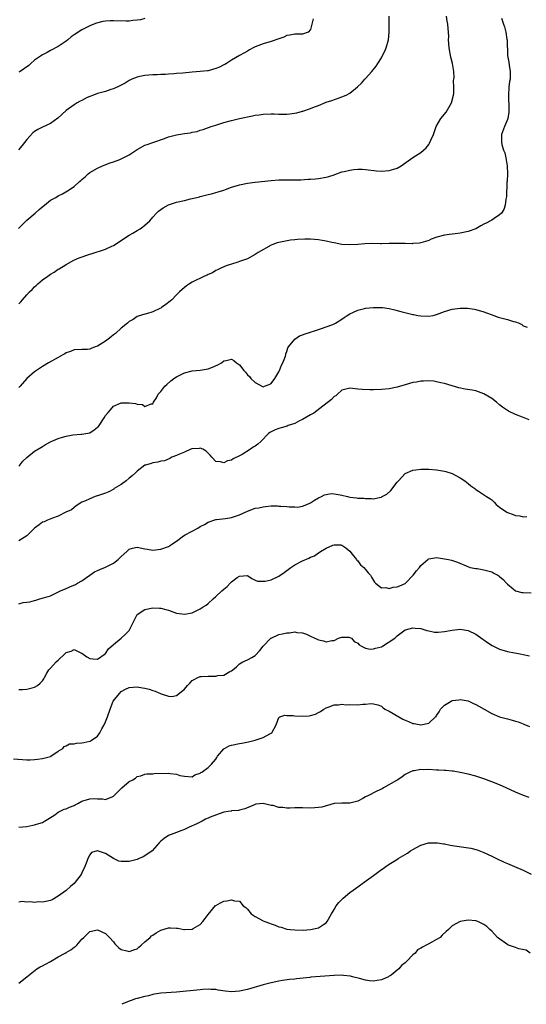
# Model space of a CAD drawing. Units: inches. Extents: x 2589000 to 2592000, y 1506000 to 1509000.
# Drawn here: x 2590461 to 2590590, y 1506000 to 1506250 of the extents above; entities that cross this region are included whole.
import ezdxf

# ---------------------------------------------------------------- set-up
doc = ezdxf.new("R2010")
doc.units = ezdxf.units.IN
doc.header["$MEASUREMENT"] = 0
doc.layers.add('LD25891506_10ft', color=141, linetype='Continuous')

msp = doc.modelspace()

# ---------------------------------------------------------------- linework, layer by layer
at = {"layer": 'LD25891506_10ft'}
for points, elevation in [([(2590535.65, 1506250.35), (2590535.37, 1506249), (2590535, 1506247.67), (2590534.41, 1506247), (2590533, 1506246.45), (2590531.57, 1506246.43), (2590531, 1506246.48), (2590529.78, 1506246.22), (2590529, 1506246.1), (2590528.27, 1506245.73), (2590527, 1506245.3), (2590525, 1506244.58), (2590523, 1506244), (2590521, 1506243.25), (2590520.49, 1506243), (2590519.56, 1506242.44), (2590519, 1506242.16), (2590518.3, 1506241.7), (2590517, 1506241.03), (2590515, 1506239.85), (2590513.68, 1506239), (2590513.25, 1506238.75), (2590513, 1506238.66), (2590511.92, 1506238.08), (2590511, 1506237.73), (2590509, 1506237.16), (2590508.86, 1506237.14), (2590507, 1506236.95), (2590505, 1506236.84), (2590502.58, 1506236.58), (2590501, 1506236.45), (2590500.37, 1506236.37), (2590499, 1506236.32), (2590498.23, 1506236.23), (2590497, 1506236.2), (2590496.13, 1506236.13), (2590495, 1506236.11), (2590494.02, 1506236.02), (2590493, 1506235.97), (2590491.68, 1506235.68), (2590491, 1506235.56), (2590489.71, 1506235), (2590489, 1506234.67), (2590487.97, 1506234.03), (2590487, 1506233.53), (2590486.66, 1506233.34), (2590485, 1506232.56), (2590484.36, 1506232.36), (2590483, 1506231.88), (2590481, 1506231.37), (2590479.93, 1506231), (2590479, 1506230.66), (2590478.33, 1506230.33), (2590477, 1506229.63), (2590476.6, 1506229.4), (2590475.82, 1506229), (2590475, 1506228.48), (2590473, 1506227.07), (2590470.88, 1506225.12), (2590469, 1506223.77), (2590467, 1506222.81), (2590465.79, 1506222.21), (2590465, 1506221.75), (2590464.57, 1506221.43), (2590463, 1506219.71), (2590461.85, 1506218.15), (2590460.9, 1506217.1)], 8660), ([(2590460.92, 1506197.08), (2590463, 1506199.19), (2590465.12, 1506201), (2590466.12, 1506201.88), (2590467.21, 1506202.79), (2590467.49, 1506203), (2590469, 1506204.25), (2590470.36, 1506205), (2590471, 1506205.38), (2590472.08, 1506205.92), (2590473.36, 1506206.64), (2590475, 1506207.75), (2590476.42, 1506209), (2590476.74, 1506209.26), (2590477, 1506209.54), (2590477.8, 1506210.2), (2590478.62, 1506211), (2590479, 1506211.3), (2590481, 1506212.45), (2590482.19, 1506213), (2590484.21, 1506213.79), (2590485, 1506213.99), (2590486.59, 1506214.59), (2590487.17, 1506214.83), (2590487.43, 1506215), (2590489, 1506215.78), (2590490.79, 1506217), (2590491, 1506217.15), (2590493, 1506218.23), (2590493.56, 1506218.44), (2590495, 1506218.9), (2590497.98, 1506219.98), (2590499, 1506220.38), (2590501, 1506220.9), (2590503, 1506221.2), (2590504.58, 1506221.42), (2590505, 1506221.52), (2590506.23, 1506221.77), (2590507, 1506222.03), (2590507.75, 1506222.25), (2590509.82, 1506223), (2590511, 1506223.38), (2590513, 1506223.98), (2590515, 1506224.52), (2590517, 1506224.99), (2590520.31, 1506225.69), (2590521, 1506225.85), (2590522.01, 1506225.99), (2590523, 1506226.15), (2590525, 1506226.21), (2590525.8, 1506226.2), (2590527, 1506226.1), (2590527.86, 1506226.14), (2590529, 1506226.11), (2590529.79, 1506226.21), (2590531.53, 1506226.47), (2590533, 1506226.92), (2590533.08, 1506226.92), (2590535, 1506227.6), (2590536.03, 1506228.03), (2590537, 1506228.35), (2590539, 1506229.14), (2590540.41, 1506229.59), (2590542.26, 1506230.26), (2590543, 1506230.5), (2590544.08, 1506231), (2590545, 1506231.5), (2590546.94, 1506233.06), (2590547.97, 1506234.03), (2590548.81, 1506235), (2590549, 1506235.2), (2590550.57, 1506237), (2590551.67, 1506238.33), (2590552.08, 1506239), (2590553, 1506240.46), (2590553.3, 1506241), (2590553.86, 1506242.14), (2590554.22, 1506243), (2590554.82, 1506245), (2590555.01, 1506247), (2590554.96, 1506248.96), (2590554.96, 1506251)], 8650), ([(2590461, 1506177.97), (2590461.5, 1506178.5), (2590461.92, 1506179), (2590463, 1506180.22), (2590463.73, 1506181), (2590464.38, 1506181.62), (2590465, 1506182.27), (2590465.39, 1506182.61), (2590465.8, 1506183), (2590467, 1506184.02), (2590468.32, 1506185), (2590469, 1506185.49), (2590469.97, 1506186.03), (2590471, 1506186.72), (2590471.19, 1506186.81), (2590473, 1506187.91), (2590474.96, 1506189.04), (2590476.34, 1506189.66), (2590479, 1506190.53), (2590479.38, 1506190.62), (2590483, 1506191.8), (2590484.56, 1506192.56), (2590485, 1506192.75), (2590487, 1506194.07), (2590487.53, 1506194.47), (2590489, 1506195.43), (2590489.89, 1506195.89), (2590491, 1506196.54), (2590491.76, 1506197), (2590492.45, 1506197.55), (2590493, 1506197.91), (2590494.22, 1506199), (2590495, 1506199.99), (2590495.91, 1506201), (2590496.47, 1506201.53), (2590497, 1506201.93), (2590497.64, 1506202.36), (2590499, 1506203.11), (2590501, 1506203.77), (2590503, 1506204.2), (2590504.6, 1506204.6), (2590505, 1506204.67), (2590506.14, 1506205), (2590506.83, 1506205.17), (2590507, 1506205.23), (2590509, 1506205.71), (2590509.89, 1506205.89), (2590511, 1506206.2), (2590511.57, 1506206.43), (2590513, 1506206.83), (2590513.44, 1506207), (2590515, 1506207.55), (2590517, 1506208.17), (2590519, 1506208.57), (2590521, 1506208.82), (2590525, 1506209.29), (2590527, 1506209.44), (2590528.56, 1506209.44), (2590529.47, 1506209.47), (2590531, 1506209.42), (2590532.54, 1506209.46), (2590534.41, 1506209.59), (2590535, 1506209.61), (2590536.28, 1506209.72), (2590537, 1506209.75), (2590539, 1506210.1), (2590539.69, 1506210.31), (2590541, 1506210.75), (2590541.2, 1506210.8), (2590543, 1506211.45), (2590543.59, 1506211.59), (2590545, 1506211.91), (2590546.04, 1506212.04), (2590547, 1506212.13), (2590548.12, 1506212.12), (2590549, 1506212.1), (2590551.77, 1506211.77), (2590553, 1506211.67), (2590555, 1506211.79), (2590556.18, 1506212.18), (2590557, 1506212.41), (2590558.05, 1506213), (2590561, 1506215.15), (2590563, 1506216.42), (2590564.4, 1506217.6), (2590565, 1506218.44), (2590565.25, 1506218.75), (2590565.52, 1506219.52), (2590566.2, 1506221), (2590566.94, 1506223), (2590568.07, 1506225), (2590569.4, 1506226.6), (2590570.42, 1506228.42), (2590570.77, 1506229), (2590571.28, 1506231), (2590571.35, 1506231.35), (2590571.41, 1506233), (2590571.34, 1506234.66), (2590571.41, 1506235), (2590571.45, 1506235.45), (2590571.36, 1506237), (2590571.05, 1506239), (2590570.63, 1506240.63), (2590570.16, 1506243), (2590570.09, 1506244.09), (2590570.06, 1506245), (2590570.11, 1506245.89), (2590570.06, 1506247), (2590569.92, 1506247.92), (2590569.88, 1506249), (2590569.72, 1506249.72), (2590569.52, 1506251)], 8640), ([(2590583.52, 1506250.48), (2590583.98, 1506249), (2590584.28, 1506248.28), (2590584.56, 1506247), (2590584.87, 1506245.13), (2590584.9, 1506245), (2590585.01, 1506241), (2590585.34, 1506239.34), (2590585.44, 1506238.56), (2590585.71, 1506237), (2590585.7, 1506235.7), (2590585.64, 1506235), (2590585.54, 1506234.46), (2590585.38, 1506233), (2590585.22, 1506231), (2590585.3, 1506227.3), (2590585.32, 1506227), (2590585.32, 1506226.68), (2590585.06, 1506225), (2590585, 1506224.79), (2590584.23, 1506223), (2590583.47, 1506221), (2590583.51, 1506219.51), (2590583.45, 1506219), (2590583.56, 1506218.45), (2590584.01, 1506217), (2590584.29, 1506216.29), (2590584.6, 1506215), (2590584.95, 1506213), (2590585, 1506211), (2590584.91, 1506209.09), (2590584.86, 1506208.86), (2590584.75, 1506205.25), (2590584.57, 1506204.57), (2590584.37, 1506203), (2590584.05, 1506201.95), (2590583.44, 1506201), (2590583, 1506200.53), (2590581.66, 1506199.66), (2590581, 1506199.2), (2590580.67, 1506199), (2590579.58, 1506198.42), (2590579, 1506198.17), (2590578.27, 1506197.73), (2590576.96, 1506197.04), (2590575, 1506196.3), (2590573, 1506195.91), (2590571.75, 1506195.75), (2590571, 1506195.69), (2590569, 1506195.38), (2590567.11, 1506194.89), (2590565.64, 1506194.36), (2590565, 1506194.08), (2590564.19, 1506193.81), (2590563, 1506193.43), (2590562.65, 1506193.35), (2590561, 1506193.25), (2590560.78, 1506193.22), (2590559, 1506193.3), (2590558.73, 1506193.27), (2590557, 1506193.3), (2590556.72, 1506193.28), (2590555, 1506193.24), (2590553, 1506193.21), (2590552.77, 1506193.23), (2590550.74, 1506193.26), (2590548.81, 1506193.19), (2590547, 1506192.99), (2590545, 1506192.9), (2590542.94, 1506193.06), (2590541, 1506193.47), (2590540.44, 1506193.56), (2590539, 1506193.91), (2590537.96, 1506194.04), (2590537, 1506194.21), (2590535, 1506194.36), (2590533.61, 1506194.39), (2590531.7, 1506194.3), (2590531, 1506194.2), (2590529.91, 1506194.09), (2590528.21, 1506193.79), (2590527, 1506193.54), (2590526.58, 1506193.42), (2590525.43, 1506193), (2590525, 1506192.83), (2590521.77, 1506191), (2590521, 1506190.46), (2590519, 1506189.42), (2590517, 1506188.67), (2590516.56, 1506188.56), (2590515, 1506188.02), (2590513.57, 1506187.57), (2590512.28, 1506187), (2590511.45, 1506186.55), (2590511, 1506186.39), (2590510.16, 1506185.84), (2590509, 1506185.37), (2590508.76, 1506185.24), (2590508.14, 1506185), (2590505, 1506183.42), (2590504.28, 1506183), (2590503.51, 1506182.49), (2590503, 1506182.1), (2590501.78, 1506181), (2590501, 1506180.24), (2590499.78, 1506179), (2590499.38, 1506178.62), (2590498.26, 1506177.74), (2590497.2, 1506177), (2590497, 1506176.87), (2590496.74, 1506176.74), (2590495, 1506175.9), (2590493.41, 1506175.41), (2590493, 1506175.31), (2590491, 1506174.69), (2590489.99, 1506174.01), (2590489, 1506173.45), (2590488.56, 1506173), (2590487, 1506171.79), (2590485.56, 1506170.44), (2590485, 1506170.07), (2590484.42, 1506169.58), (2590483.7, 1506169), (2590483, 1506168.48), (2590481, 1506167.19), (2590480.4, 1506167), (2590479.39, 1506166.61), (2590479, 1506166.43), (2590478.38, 1506166.38), (2590477, 1506166.38), (2590475, 1506166.26), (2590474.13, 1506165.87), (2590473, 1506165.47), (2590472.71, 1506165.29), (2590472.16, 1506165), (2590471, 1506164.34), (2590468.51, 1506163), (2590467, 1506162.06), (2590465.45, 1506161), (2590465, 1506160.67), (2590463, 1506158.97), (2590461.33, 1506157), (2590461, 1506156.66)], 8630), ([(2590493, 1506250.41), (2590491.89, 1506250.11), (2590491, 1506250), (2590489.92, 1506249.92), (2590489, 1506249.77), (2590488.27, 1506249.73), (2590485, 1506249.83), (2590484.18, 1506249.82), (2590483, 1506249.73), (2590482.34, 1506249.66), (2590480.73, 1506249.27), (2590480.02, 1506249), (2590479, 1506248.59), (2590477, 1506247.58), (2590475, 1506246.32), (2590474.26, 1506245.74), (2590473.42, 1506245), (2590473, 1506244.68), (2590471, 1506243.29), (2590469, 1506242.27), (2590468.18, 1506241.82), (2590467, 1506241.23), (2590465, 1506239.81), (2590464.05, 1506239), (2590463.5, 1506238.5), (2590461.33, 1506237), (2590461, 1506236.79)], 8670), ([(2590461, 1506136.74), (2590461.29, 1506137), (2590462.04, 1506137.96), (2590463, 1506138.9), (2590465, 1506140.53), (2590466.54, 1506141.46), (2590467, 1506141.7), (2590467.8, 1506142.2), (2590469.2, 1506143), (2590471, 1506143.76), (2590472.1, 1506144.1), (2590473, 1506144.35), (2590474.7, 1506144.7), (2590476.83, 1506144.83), (2590477, 1506144.82), (2590479, 1506145.15), (2590480.1, 1506145.9), (2590481, 1506146.6), (2590481.19, 1506146.81), (2590481.35, 1506147), (2590482.69, 1506149), (2590483, 1506149.55), (2590483.65, 1506150.35), (2590484.23, 1506151), (2590485, 1506151.97), (2590487, 1506152.76), (2590489, 1506152.76), (2590490.6, 1506152.6), (2590491, 1506152.46), (2590492.38, 1506152.38), (2590493, 1506151.89), (2590494.55, 1506152.55), (2590495, 1506152.53), (2590495.2, 1506153), (2590495.9, 1506154.1), (2590496.35, 1506155), (2590497, 1506155.64), (2590498.01, 1506157), (2590498.56, 1506157.44), (2590499.61, 1506158.39), (2590500.34, 1506159), (2590501, 1506159.44), (2590503, 1506160.44), (2590505, 1506160.94), (2590507, 1506161.14), (2590509, 1506161.45), (2590510.16, 1506161.84), (2590511.53, 1506162.47), (2590512.39, 1506163), (2590513, 1506163.44), (2590513.59, 1506163.59), (2590515, 1506163.89), (2590515.59, 1506163.59), (2590516.27, 1506163), (2590517, 1506162.48), (2590518.1, 1506161), (2590518.55, 1506160.55), (2590519, 1506159.94), (2590519.5, 1506159.5), (2590519.87, 1506159), (2590521, 1506157.95), (2590523, 1506156.9), (2590523.32, 1506157), (2590524.53, 1506157.47), (2590525, 1506157.7), (2590525.96, 1506159), (2590527, 1506160.65), (2590527.18, 1506161), (2590527.65, 1506162.35), (2590528, 1506163), (2590528.64, 1506164.64), (2590528.73, 1506165), (2590528.74, 1506165.26), (2590529, 1506165.85), (2590529.24, 1506166.76), (2590529.42, 1506167), (2590531.01, 1506169), (2590532.2, 1506169.8), (2590533, 1506170.04), (2590533.63, 1506170.37), (2590535, 1506170.75), (2590535.17, 1506170.83), (2590535.79, 1506171), (2590537, 1506171.42), (2590537.59, 1506171.59), (2590540.71, 1506172.71), (2590541, 1506172.83), (2590541.37, 1506173), (2590543, 1506174.07), (2590543.52, 1506174.48), (2590544.35, 1506175), (2590545, 1506175.44), (2590545.75, 1506175.75), (2590547, 1506176.36), (2590548.74, 1506176.74), (2590549, 1506176.81), (2590551, 1506177.01), (2590553, 1506177.04), (2590553.28, 1506177), (2590555, 1506176.77), (2590556.4, 1506176.4), (2590557, 1506176.26), (2590557.97, 1506175.97), (2590561, 1506175.27), (2590561.23, 1506175.23), (2590562.28, 1506175), (2590563, 1506174.86), (2590565, 1506174.79), (2590566.18, 1506175), (2590567, 1506175.2), (2590569, 1506176), (2590571, 1506176.62), (2590573, 1506176.85), (2590574.82, 1506176.82), (2590576.61, 1506176.61), (2590577, 1506176.54), (2590579, 1506175.95), (2590579.64, 1506175.64), (2590581.12, 1506175.12), (2590581.5, 1506175), (2590582.6, 1506174.6), (2590585, 1506173.99), (2590586.51, 1506173.49), (2590587, 1506173.38), (2590587.93, 1506173), (2590588.66, 1506172.66), (2590589, 1506172.4), (2590590.03, 1506172.03)], 8620), ([(2590590.47, 1506148.47), (2590588.85, 1506149.15), (2590587, 1506149.82), (2590585.29, 1506150.71), (2590585, 1506150.83), (2590584.79, 1506151), (2590583.72, 1506151.72), (2590583, 1506152.32), (2590582.24, 1506153), (2590581, 1506153.91), (2590579, 1506155.12), (2590577.62, 1506155.62), (2590577, 1506155.81), (2590576.01, 1506156.01), (2590574.29, 1506156.29), (2590572.62, 1506156.62), (2590571, 1506157.08), (2590569, 1506157.69), (2590568.11, 1506157.89), (2590567, 1506158.17), (2590566.29, 1506158.29), (2590565, 1506158.37), (2590563.72, 1506158.28), (2590563, 1506158.3), (2590561.92, 1506158.08), (2590561, 1506157.95), (2590559, 1506157.38), (2590557, 1506156.77), (2590555, 1506156.39), (2590553, 1506156.2), (2590551, 1506156.11), (2590550.08, 1506156.08), (2590548.15, 1506156.15), (2590547, 1506156.3), (2590546.33, 1506156.33), (2590545, 1506156.5), (2590543, 1506156.02), (2590541.86, 1506155), (2590541.4, 1506154.6), (2590541, 1506154.43), (2590540.33, 1506153.67), (2590537.4, 1506151.4), (2590535.85, 1506150.15), (2590535, 1506149.73), (2590533, 1506148.6), (2590532.25, 1506148.25), (2590531, 1506147.59), (2590529.35, 1506147), (2590529.1, 1506146.9), (2590527.56, 1506146.44), (2590527, 1506146.25), (2590526.02, 1506145.98), (2590525, 1506145.44), (2590524.7, 1506145.3), (2590524.34, 1506145), (2590522.42, 1506143), (2590521.67, 1506142.33), (2590521, 1506141.82), (2590520.49, 1506141.51), (2590519.79, 1506141), (2590517.64, 1506139.64), (2590517, 1506139.3), (2590515.41, 1506138.59), (2590515, 1506138.25), (2590513.93, 1506138.07), (2590513, 1506137.53), (2590512.2, 1506137.8), (2590511, 1506137.9), (2590509.99, 1506139), (2590509.54, 1506139.54), (2590508.54, 1506140.54), (2590507.72, 1506141), (2590507, 1506141.27), (2590506.78, 1506141.22), (2590505, 1506141.13), (2590504.92, 1506141.08), (2590504.67, 1506141), (2590503, 1506140.27), (2590501.76, 1506139.76), (2590501, 1506139.39), (2590499.86, 1506139), (2590499.32, 1506138.68), (2590497.92, 1506138.08), (2590497, 1506137.95), (2590496.31, 1506137.69), (2590495, 1506137.58), (2590494.6, 1506137.4), (2590493.18, 1506137), (2590493, 1506136.94), (2590491, 1506135.47), (2590490.56, 1506135), (2590489.76, 1506134.24), (2590489, 1506133.64), (2590488.27, 1506133), (2590487, 1506132.05), (2590485.22, 1506131), (2590485.1, 1506130.9), (2590483.81, 1506130.19), (2590483, 1506129.87), (2590481, 1506129.16), (2590480.86, 1506129.14), (2590480.39, 1506129), (2590479, 1506128.41), (2590477.92, 1506127.92), (2590477, 1506127.56), (2590476.03, 1506127), (2590475.46, 1506126.54), (2590475, 1506126.23), (2590474.35, 1506125.65), (2590472.89, 1506125), (2590471, 1506123.99), (2590469.54, 1506123.54), (2590468.27, 1506123), (2590467.43, 1506122.57), (2590467, 1506122.46), (2590466.17, 1506121.83), (2590465, 1506120.98), (2590463, 1506119.04), (2590461, 1506117.78)], 8610), ([(2590461, 1506101.77), (2590462.11, 1506102.11), (2590463, 1506102.2), (2590463.78, 1506102.22), (2590465, 1506102.61), (2590465.32, 1506102.68), (2590466.32, 1506103), (2590467.22, 1506103.22), (2590469, 1506103.79), (2590470.42, 1506104.42), (2590471.59, 1506105), (2590473, 1506105.63), (2590473.97, 1506106.03), (2590475.34, 1506106.66), (2590475.87, 1506107), (2590477, 1506107.6), (2590480.17, 1506109.83), (2590481, 1506110.19), (2590481.54, 1506110.46), (2590483, 1506111.03), (2590485, 1506112.1), (2590486.2, 1506113), (2590487, 1506113.8), (2590488.36, 1506115), (2590489, 1506115.6), (2590489.85, 1506115.85), (2590491, 1506116.17), (2590493, 1506115.72), (2590493.61, 1506115.61), (2590495, 1506115.41), (2590497, 1506115.61), (2590499, 1506116.31), (2590499.99, 1506117), (2590500.57, 1506117.43), (2590501, 1506117.67), (2590502.78, 1506119), (2590503.24, 1506119.24), (2590506.38, 1506121), (2590507, 1506121.37), (2590508.07, 1506121.93), (2590509, 1506122.46), (2590511, 1506123.13), (2590511.14, 1506123.14), (2590513.42, 1506123.42), (2590515, 1506123.68), (2590517, 1506124.37), (2590519, 1506125.3), (2590521, 1506126), (2590521.86, 1506126.14), (2590523, 1506126.41), (2590523.57, 1506126.43), (2590525, 1506126.6), (2590526.61, 1506126.61), (2590527, 1506126.59), (2590527.47, 1506126.53), (2590529, 1506126.46), (2590529.63, 1506126.37), (2590531, 1506126.36), (2590531.67, 1506126.33), (2590533, 1506126.55), (2590534.1, 1506127), (2590535, 1506127.43), (2590536.05, 1506128.05), (2590537, 1506128.66), (2590537.77, 1506129), (2590538.53, 1506129.47), (2590539, 1506129.52), (2590540.24, 1506129.77), (2590541, 1506129.7), (2590542.54, 1506129.46), (2590543, 1506129.37), (2590544.4, 1506129), (2590545, 1506128.86), (2590546.68, 1506128.68), (2590547, 1506128.6), (2590548.57, 1506128.57), (2590549, 1506128.48), (2590550.51, 1506128.51), (2590551, 1506128.44), (2590552.83, 1506128.83), (2590553, 1506128.84), (2590553.24, 1506129), (2590554.39, 1506129.61), (2590555.43, 1506130.57), (2590557, 1506132.66), (2590557.33, 1506133), (2590559, 1506134.88), (2590561, 1506135.7), (2590561.76, 1506135.76), (2590563, 1506135.91), (2590565, 1506135.94), (2590567, 1506135.81), (2590569, 1506135.47), (2590569.37, 1506135.37), (2590571, 1506134.83), (2590573, 1506133.78), (2590574.14, 1506133), (2590575, 1506132.32), (2590575.71, 1506131.71), (2590576.7, 1506131), (2590577, 1506130.75), (2590577.65, 1506130.35), (2590579.69, 1506129), (2590580.53, 1506128.53), (2590581, 1506128.18), (2590581.59, 1506127.59), (2590582.13, 1506127), (2590583, 1506126.33), (2590584.82, 1506125), (2590585, 1506124.91), (2590586.44, 1506124.44), (2590587, 1506124.2), (2590588.13, 1506124.13), (2590589, 1506123.86), (2590589.92, 1506123.92)], 8600), ([(2590461, 1506079.96), (2590461.94, 1506079.94), (2590463, 1506080.07), (2590464.38, 1506080.38), (2590465, 1506080.57), (2590465.71, 1506081), (2590466.45, 1506081.55), (2590467, 1506082.18), (2590467.35, 1506082.65), (2590467.54, 1506083), (2590468.1, 1506084.1), (2590468.58, 1506085), (2590469, 1506085.36), (2590470.43, 1506087), (2590471, 1506087.46), (2590472.64, 1506089), (2590472.83, 1506089.17), (2590473, 1506089.37), (2590474.26, 1506089.74), (2590475, 1506090.14), (2590476.72, 1506089.28), (2590477, 1506089.17), (2590478.27, 1506088.27), (2590479, 1506087.85), (2590479.78, 1506087.78), (2590481, 1506087.72), (2590482.89, 1506089), (2590483, 1506089.08), (2590483.72, 1506090.28), (2590485, 1506091.38), (2590487, 1506093.05), (2590488.02, 1506093.98), (2590488.97, 1506095), (2590490.03, 1506097), (2590490.33, 1506097.67), (2590491, 1506099.04), (2590493, 1506100.32), (2590495, 1506100.7), (2590496.65, 1506100.65), (2590497, 1506100.65), (2590498.28, 1506100.28), (2590499, 1506100.13), (2590501, 1506099.4), (2590503, 1506099.07), (2590505, 1506099.48), (2590505.96, 1506099.96), (2590507, 1506100.44), (2590507.75, 1506101), (2590508.56, 1506101.44), (2590509, 1506101.78), (2590510.31, 1506103), (2590511, 1506103.56), (2590512.5, 1506105), (2590513, 1506105.45), (2590513.89, 1506106.11), (2590514.62, 1506107), (2590515, 1506107.35), (2590516.39, 1506108.39), (2590517, 1506108.79), (2590519, 1506108.97), (2590520.15, 1506108.15), (2590521, 1506107.79), (2590521.53, 1506107.53), (2590523, 1506107.49), (2590523.51, 1506107.51), (2590525, 1506107.86), (2590527, 1506108.73), (2590528.3, 1506109.7), (2590529, 1506110.18), (2590530.02, 1506111), (2590531, 1506111.66), (2590533, 1506112.7), (2590534.62, 1506113.38), (2590535, 1506113.58), (2590536.04, 1506113.96), (2590537, 1506114.68), (2590537.25, 1506114.75), (2590537.54, 1506115), (2590539, 1506115.89), (2590540.64, 1506116.64), (2590541, 1506116.76), (2590542.71, 1506116.71), (2590543, 1506116.65), (2590543.96, 1506115.96), (2590545, 1506115.14), (2590545.61, 1506114.39), (2590546.7, 1506113), (2590546.8, 1506112.8), (2590547, 1506112.64), (2590547.68, 1506111.68), (2590548.53, 1506111), (2590549, 1506110.45), (2590549.63, 1506109.63), (2590550.21, 1506109), (2590550.48, 1506108.48), (2590551, 1506107.7), (2590551.26, 1506107.26), (2590551.53, 1506107), (2590553, 1506105.8), (2590554.09, 1506105.91), (2590555, 1506105.65), (2590556, 1506106), (2590557, 1506106.05), (2590557.65, 1506106.35), (2590559, 1506106.89), (2590559.15, 1506107), (2590561.08, 1506109), (2590561.9, 1506110.1), (2590562.7, 1506111), (2590563, 1506111.44), (2590564.8, 1506113), (2590564.9, 1506113.1), (2590565, 1506113.16), (2590566.54, 1506113.46), (2590567, 1506113.5), (2590569, 1506113.21), (2590569.99, 1506113), (2590570.8, 1506112.8), (2590572.3, 1506112.29), (2590575.13, 1506111.13), (2590575.56, 1506111), (2590577, 1506110.71), (2590577.31, 1506110.69), (2590579, 1506110.41), (2590581, 1506109.84), (2590581.57, 1506109.57), (2590582.51, 1506109), (2590582.83, 1506108.83), (2590583, 1506108.71), (2590583.91, 1506107.91), (2590584.77, 1506107), (2590585, 1506106.74), (2590586.44, 1506105.56), (2590587, 1506105.08), (2590588.6, 1506104.6), (2590589, 1506104.58), (2590591, 1506104.55)], 8590), ([(2590459.6, 1506062.4), (2590463, 1506062.14), (2590463.86, 1506062.14), (2590465, 1506062.2), (2590465.73, 1506062.27), (2590467, 1506062.45), (2590469, 1506062.95), (2590469.1, 1506063), (2590471, 1506064.27), (2590472.18, 1506065), (2590472.49, 1506065.51), (2590473, 1506065.64), (2590473.83, 1506066.17), (2590475, 1506066.2), (2590475.63, 1506066.37), (2590477, 1506066.41), (2590477.48, 1506066.52), (2590479, 1506066.82), (2590479.13, 1506066.87), (2590479.35, 1506067), (2590481, 1506068.14), (2590481.58, 1506069), (2590482.03, 1506069.97), (2590482.61, 1506071), (2590483, 1506071.8), (2590483.5, 1506073), (2590484.21, 1506075), (2590484.97, 1506077), (2590486.5, 1506079), (2590487, 1506079.48), (2590488.03, 1506080.03), (2590489, 1506080.5), (2590491, 1506080.67), (2590492.41, 1506080.41), (2590493, 1506080.35), (2590494.03, 1506080.03), (2590495, 1506079.76), (2590495.55, 1506079.55), (2590497.14, 1506078.86), (2590499, 1506078.25), (2590499.78, 1506078.22), (2590501, 1506078.43), (2590503, 1506080.03), (2590503.79, 1506081), (2590504.38, 1506081.62), (2590505, 1506082.22), (2590505.45, 1506082.55), (2590506.38, 1506083), (2590507, 1506083.25), (2590507.26, 1506083.26), (2590509, 1506083.39), (2590509.4, 1506083.4), (2590511, 1506083.36), (2590511.5, 1506083.5), (2590513, 1506083.65), (2590514.58, 1506084.58), (2590515, 1506084.75), (2590515.33, 1506085), (2590516.25, 1506085.75), (2590517, 1506086.52), (2590517.86, 1506087), (2590519, 1506087.48), (2590520.11, 1506088.11), (2590521, 1506088.58), (2590522.16, 1506089.84), (2590523.03, 1506091), (2590524.95, 1506093), (2590525, 1506093.04), (2590527, 1506093.94), (2590527.89, 1506094.11), (2590529, 1506094.38), (2590529.64, 1506094.36), (2590531, 1506094.61), (2590531.54, 1506094.46), (2590533, 1506094.38), (2590534.03, 1506094.03), (2590535, 1506093.51), (2590536.13, 1506093), (2590536.74, 1506092.74), (2590537, 1506092.6), (2590538.33, 1506092.33), (2590539, 1506092.09), (2590540.41, 1506092.41), (2590541, 1506092.45), (2590542.08, 1506093), (2590543, 1506093.29), (2590544.76, 1506093.24), (2590545, 1506093.22), (2590545.38, 1506093), (2590546.13, 1506092.13), (2590547, 1506091.71), (2590547.33, 1506091.33), (2590547.94, 1506091), (2590549, 1506090.47), (2590550.19, 1506090.19), (2590551, 1506090.28), (2590551.49, 1506090.51), (2590553, 1506090.85), (2590553.3, 1506091), (2590556.4, 1506093), (2590557, 1506093.62), (2590559, 1506095.1), (2590559.12, 1506095.12), (2590561, 1506095.63), (2590561.55, 1506095.55), (2590563, 1506095.43), (2590564.51, 1506095), (2590565, 1506094.85), (2590566.52, 1506094.52), (2590567, 1506094.5), (2590567.43, 1506094.57), (2590569, 1506094.67), (2590571, 1506095.07), (2590573, 1506095.3), (2590575, 1506094.95), (2590577, 1506094.01), (2590578.74, 1506092.74), (2590579, 1506092.59), (2590579.89, 1506091.89), (2590581.13, 1506091.13), (2590583, 1506090.22), (2590585, 1506089.64), (2590586.75, 1506089.25), (2590588.21, 1506089), (2590589, 1506088.83), (2590590.55, 1506088.55)], 8580), ([(2590461, 1506045.02), (2590463, 1506045.21), (2590464.52, 1506045.48), (2590465, 1506045.59), (2590466.1, 1506045.9), (2590467, 1506046.2), (2590467.49, 1506046.51), (2590468.37, 1506047), (2590470.17, 1506048.17), (2590471, 1506048.78), (2590472.46, 1506049.54), (2590473, 1506049.67), (2590473.89, 1506050.11), (2590475, 1506050.52), (2590475.33, 1506050.67), (2590475.98, 1506051), (2590477, 1506051.58), (2590479, 1506052.21), (2590480.29, 1506052.29), (2590481, 1506052.2), (2590482.25, 1506052.24), (2590483, 1506052.03), (2590484.82, 1506052.82), (2590485, 1506052.87), (2590487.16, 1506055), (2590489, 1506056.58), (2590489.89, 1506057), (2590490.57, 1506057.43), (2590491, 1506057.84), (2590491.96, 1506058.04), (2590493, 1506058.48), (2590493.48, 1506058.52), (2590495, 1506058.57), (2590495.36, 1506058.64), (2590499, 1506058.69), (2590499.4, 1506058.6), (2590501, 1506058.46), (2590501.87, 1506058.13), (2590503, 1506057.92), (2590505, 1506057.79), (2590505.67, 1506058.33), (2590507, 1506058.69), (2590507.14, 1506058.86), (2590507.42, 1506059), (2590509, 1506060.12), (2590509.88, 1506061), (2590511, 1506062.27), (2590511.28, 1506062.72), (2590511.41, 1506063), (2590513, 1506064.88), (2590513.15, 1506065), (2590514.36, 1506065.64), (2590515, 1506065.85), (2590517, 1506066.28), (2590517.62, 1506066.38), (2590519.29, 1506066.71), (2590520.65, 1506067), (2590521, 1506067.1), (2590523, 1506067.77), (2590524.7, 1506068.7), (2590525, 1506068.84), (2590525.21, 1506069), (2590526.29, 1506071), (2590527, 1506072.86), (2590527.19, 1506073), (2590528.51, 1506073.49), (2590529, 1506073.4), (2590530.65, 1506073.35), (2590531, 1506073.27), (2590533, 1506073.18), (2590534.7, 1506073.3), (2590535, 1506073.38), (2590536.26, 1506073.74), (2590537, 1506074.14), (2590537.59, 1506074.41), (2590538.43, 1506075), (2590539, 1506075.32), (2590539.47, 1506075.47), (2590541, 1506076.06), (2590542.08, 1506076.08), (2590543, 1506076.23), (2590544.1, 1506076.1), (2590545, 1506076.13), (2590547, 1506076.09), (2590548.25, 1506076.25), (2590549, 1506076.23), (2590550.4, 1506076.4), (2590551, 1506076.33), (2590552.09, 1506076.09), (2590553, 1506075.7), (2590553.4, 1506075.4), (2590553.89, 1506075), (2590555, 1506074.46), (2590557.41, 1506073), (2590558.48, 1506072.48), (2590559, 1506072.19), (2590559.88, 1506071.88), (2590561, 1506071.32), (2590561.31, 1506071.31), (2590563.01, 1506070.99), (2590565, 1506071.38), (2590566.76, 1506073), (2590566.87, 1506073.13), (2590567, 1506073.34), (2590567.67, 1506074.33), (2590568.01, 1506075), (2590569, 1506076.02), (2590570.69, 1506077), (2590571, 1506077.15), (2590572.62, 1506077.38), (2590573, 1506077.45), (2590575, 1506077.09), (2590576.38, 1506076.38), (2590577, 1506076.14), (2590577.71, 1506075.71), (2590579.07, 1506075), (2590581, 1506073.88), (2590583, 1506073.05), (2590585, 1506072.5), (2590586.21, 1506072.21), (2590587, 1506071.94), (2590587.75, 1506071.75), (2590589, 1506071.21), (2590589.16, 1506071.16), (2590590.61, 1506070.61)], 8570), ([(2590590.53, 1506052.53), (2590589.05, 1506053.05), (2590587, 1506053.9), (2590584.69, 1506055), (2590583, 1506055.73), (2590581, 1506056.54), (2590579, 1506057.29), (2590577, 1506057.95), (2590575, 1506058.5), (2590573, 1506058.93), (2590571.2, 1506059.2), (2590571, 1506059.19), (2590569.36, 1506059.36), (2590569, 1506059.36), (2590567.49, 1506059.49), (2590567, 1506059.5), (2590565, 1506059.61), (2590563.6, 1506059.6), (2590563, 1506059.63), (2590561.33, 1506059.33), (2590561, 1506059.34), (2590560.25, 1506059), (2590559, 1506058.34), (2590558.25, 1506057.75), (2590557.17, 1506057), (2590556.83, 1506056.83), (2590553.57, 1506055), (2590553.22, 1506054.78), (2590551.85, 1506054.15), (2590549.53, 1506053), (2590549, 1506052.67), (2590548.32, 1506052.32), (2590547, 1506051.61), (2590545, 1506051.14), (2590543, 1506051.12), (2590541.02, 1506050.98), (2590537.88, 1506050.12), (2590537, 1506049.96), (2590536.11, 1506049.89), (2590535, 1506049.87), (2590533, 1506049.93), (2590532.06, 1506049.94), (2590531, 1506049.89), (2590529.79, 1506049.79), (2590529, 1506049.82), (2590527.98, 1506050.02), (2590527, 1506050.01), (2590525.52, 1506050.48), (2590525, 1506050.54), (2590523, 1506051.01), (2590521.18, 1506050.82), (2590521, 1506050.78), (2590519.77, 1506050.23), (2590518.36, 1506049.64), (2590517, 1506049.32), (2590516.75, 1506049.25), (2590515, 1506049.13), (2590514.9, 1506049.1), (2590514.11, 1506049), (2590513, 1506048.8), (2590512.73, 1506048.73), (2590509.51, 1506047.51), (2590509, 1506047.26), (2590508.39, 1506047), (2590507.51, 1506046.49), (2590507, 1506046.29), (2590506.18, 1506045.82), (2590504.25, 1506045), (2590503, 1506044.42), (2590502.09, 1506044.09), (2590501, 1506043.67), (2590499, 1506042.87), (2590497.89, 1506042.11), (2590497, 1506041.46), (2590496.78, 1506041.22), (2590496.61, 1506041), (2590494.85, 1506039), (2590493, 1506037.68), (2590492.56, 1506037.44), (2590491.55, 1506037), (2590491, 1506036.78), (2590489, 1506036.32), (2590488.27, 1506036.27), (2590487, 1506036.31), (2590486.4, 1506036.4), (2590485, 1506037.06), (2590483, 1506038.31), (2590481, 1506039.03), (2590480.86, 1506039), (2590479.45, 1506038.55), (2590479, 1506037.98), (2590478.53, 1506037), (2590478.29, 1506036.29), (2590477.76, 1506035), (2590477, 1506033.42), (2590476.78, 1506033), (2590475.3, 1506031), (2590475, 1506030.69), (2590474.09, 1506029.91), (2590473, 1506028.95), (2590471, 1506027.45), (2590469.42, 1506026.58), (2590469, 1506026.38), (2590467.85, 1506026.15), (2590467, 1506025.93), (2590466, 1506026), (2590465, 1506025.85), (2590463.93, 1506026.07), (2590463, 1506025.94), (2590461.88, 1506026.12), (2590461, 1506025.93)], 8560), ([(2590461, 1506005.37), (2590463.01, 1506007), (2590465.6, 1506009), (2590466.45, 1506009.55), (2590467, 1506009.74), (2590467.77, 1506010.23), (2590469, 1506010.87), (2590471, 1506012.04), (2590472.78, 1506013), (2590473, 1506013.14), (2590474.18, 1506013.82), (2590475, 1506014.5), (2590475.34, 1506014.66), (2590475.68, 1506015), (2590477, 1506016.56), (2590477.51, 1506017), (2590478.26, 1506017.74), (2590479, 1506018.5), (2590481, 1506018.93), (2590483, 1506017.96), (2590484.04, 1506017), (2590485, 1506015.88), (2590485.39, 1506015.39), (2590486.35, 1506014.35), (2590487, 1506013.96), (2590488.39, 1506013.61), (2590489, 1506013.39), (2590490.17, 1506013.83), (2590491, 1506014.07), (2590491.47, 1506014.53), (2590492, 1506015), (2590493, 1506015.84), (2590494.3, 1506017), (2590494.64, 1506017.36), (2590495, 1506017.58), (2590495.83, 1506018.17), (2590497, 1506018.83), (2590499, 1506019.44), (2590499.45, 1506019.45), (2590501, 1506019.35), (2590501.35, 1506019.35), (2590502.88, 1506019), (2590503.02, 1506018.98), (2590505, 1506019.07), (2590505.22, 1506019.22), (2590507, 1506020.3), (2590507.72, 1506021), (2590508.24, 1506021.76), (2590509, 1506022.78), (2590510.94, 1506025.06), (2590511, 1506025.1), (2590512.21, 1506025.79), (2590513, 1506026.2), (2590513.75, 1506026.25), (2590515, 1506026.55), (2590515.71, 1506026.29), (2590517, 1506026.19), (2590517.96, 1506025), (2590518.57, 1506024.57), (2590519, 1506024.14), (2590519.92, 1506023), (2590521, 1506022.32), (2590523, 1506021.2), (2590523.43, 1506021), (2590524.59, 1506020.59), (2590525, 1506020.41), (2590526.08, 1506020.08), (2590527, 1506019.71), (2590527.56, 1506019.56), (2590529, 1506019.13), (2590529.86, 1506019), (2590531, 1506018.88), (2590533.14, 1506018.86), (2590535.02, 1506018.98), (2590537, 1506019.42), (2590538.31, 1506020.31), (2590539, 1506020.72), (2590539.23, 1506021), (2590540.36, 1506023), (2590541, 1506024.06), (2590541.51, 1506025), (2590542.17, 1506025.83), (2590543, 1506026.66), (2590543.31, 1506027), (2590545, 1506028.37), (2590545.81, 1506029), (2590547, 1506029.87), (2590548.66, 1506031), (2590551, 1506032.74), (2590553, 1506034.28), (2590553.46, 1506034.54), (2590554.09, 1506035), (2590555, 1506035.62), (2590556.64, 1506036.64), (2590557.3, 1506037), (2590559, 1506038.06), (2590559.6, 1506038.4), (2590560.42, 1506039), (2590561, 1506039.34), (2590563, 1506040.43), (2590564.98, 1506041.02), (2590566.97, 1506041.03), (2590567.23, 1506041), (2590568.77, 1506040.77), (2590569, 1506040.75), (2590570.47, 1506040.47), (2590572.18, 1506040.18), (2590573.94, 1506039.94), (2590575.67, 1506039.67), (2590577.27, 1506039.27), (2590579, 1506038.57), (2590581, 1506037.6), (2590582.18, 1506037), (2590584.12, 1506036.12), (2590585, 1506035.73), (2590586.81, 1506035), (2590589, 1506034.06), (2590591, 1506033.1)], 8550), ([(2590590.78, 1506013), (2590589.73, 1506013.73), (2590587.87, 1506014.13), (2590587, 1506014.39), (2590585.23, 1506015), (2590585.08, 1506015.08), (2590582.5, 1506017), (2590581, 1506018.62), (2590580.53, 1506019), (2590579.74, 1506019.74), (2590579, 1506020.26), (2590578.52, 1506020.52), (2590577.45, 1506021), (2590577, 1506021.17), (2590575, 1506021.39), (2590573, 1506021.01), (2590571, 1506019.93), (2590570.04, 1506019), (2590569.47, 1506018.53), (2590568.43, 1506017.57), (2590567.88, 1506017), (2590567, 1506016.44), (2590565.77, 1506015.77), (2590565, 1506015.38), (2590564.37, 1506015), (2590563.45, 1506014.55), (2590563, 1506014.22), (2590562.19, 1506013.81), (2590561.55, 1506013), (2590561, 1506012.53), (2590559.46, 1506011), (2590559, 1506010.57), (2590558.11, 1506009.89), (2590557.39, 1506009), (2590557, 1506008.66), (2590555.44, 1506007.44), (2590555, 1506007.11), (2590554.82, 1506007), (2590553, 1506006.23), (2590551.91, 1506006.09), (2590551, 1506005.89), (2590549.97, 1506005.97), (2590549, 1506006.12), (2590547.44, 1506006.56), (2590545.68, 1506007), (2590545.15, 1506007.15), (2590543.35, 1506007.35), (2590543, 1506007.37), (2590541, 1506007.33), (2590535.11, 1506006.89), (2590534.85, 1506006.85), (2590531.5, 1506006.5), (2590531, 1506006.41), (2590529.71, 1506006.29), (2590527.94, 1506006.06), (2590527, 1506005.92), (2590525, 1506005.49), (2590523, 1506004.95), (2590519, 1506003.77), (2590517.43, 1506003.43), (2590517, 1506003.32), (2590515, 1506003.21), (2590513.36, 1506003.36), (2590511.59, 1506003.59), (2590511, 1506003.72), (2590509.76, 1506003.76), (2590509, 1506003.82), (2590507.73, 1506003.73), (2590507, 1506003.69), (2590501, 1506003.1), (2590497, 1506002.84), (2590495.46, 1506002.54), (2590495, 1506002.49), (2590493.87, 1506002.13), (2590493, 1506001.97), (2590491, 1506001.45), (2590490.63, 1506001.37), (2590489.52, 1506001), (2590489, 1506000.79), (2590487.13, 1506000)], 8540)]:
    msp.add_lwpolyline(points, dxfattribs=dict(at, elevation=elevation))

doc.saveas('drawing.dxf')
